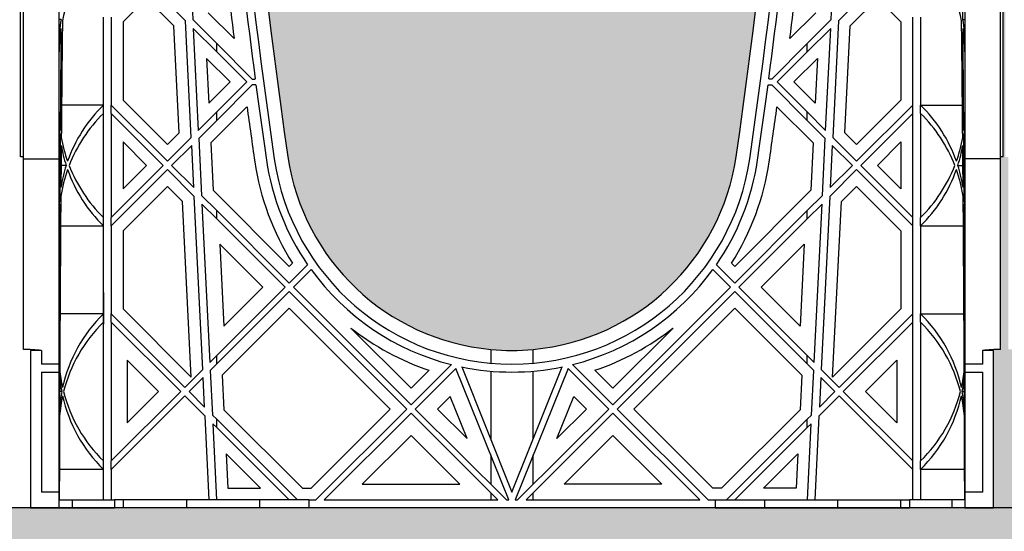
# Model space of a CAD drawing. Units: millimetres. Extents: x 63304 to 64220, y 18964 to 20327.
# Drawn here: x 64010 to 64030, y 19650 to 19660 of the extents above; entities that cross this region are included whole.
import ezdxf

# ---------------------------------------------------------------- set-up
doc = ezdxf.new("R2010")
doc.units = ezdxf.units.MM
doc.header["$LTSCALE"] = 0.25
doc.header["$MEASUREMENT"] = 0
doc.layers.add('0.35', color=2, linetype='Continuous')
doc.layers.add('GB 1014 ROOTSPACE', color=1, linetype='Continuous')
doc.layers.add('HATCHING', color=7, linetype='Continuous', lineweight=5, true_color=0xbdbdbd)
doc.layers.add('HATCHING2', color=7, linetype='Continuous', lineweight=5, true_color=0x8a8a8a)

msp = doc.modelspace()

# ---------------------------------------------------------------- hatches: boundary and pattern name
at = {"layer": 'HATCHING'}
h = msp.add_hatch(dxfattribs=at)
h.set_pattern_fill('EARTH', color=256, scale=3.937, angle=45, style=0)
h.paths.add_polyline_path([(64102.971, 19681.016, 0.035032), (64104.198, 19697.224), (64104.474, 19697.224, 0.000846), (64104.475, 19697.618), (64099.578, 19697.618), (64099.377, 19697.618), (64097.605, 19697.618), (64097.404, 19697.618), (64092.507, 19697.618, 0.000846), (64092.508, 19697.224), (64092.784, 19697.224, 0.035032), (64094.012, 19681.016, 0.345593), (64098.065, 19677.165, 0.047133), (64098.917, 19677.165, 0.345593)])
h.paths.add_polyline_path([(64102.971, 19657.394, 0.035032), (64104.198, 19673.602), (64104.474, 19673.602, 0.000846), (64104.475, 19673.996), (64103.54, 19673.996), (64102.556, 19673.996), (64094.426, 19673.996), (64093.442, 19673.996), (64092.507, 19673.996, 0.000846), (64092.508, 19673.602), (64092.784, 19673.602, 0.035032), (64094.012, 19657.394, 0.345593), (64098.065, 19653.543, 0.047133), (64098.917, 19653.543, 0.345593)])
h.paths.add_polyline_path([(64083.286, 19681.016, 0.035032), (64084.513, 19697.224), (64084.789, 19697.224, 0.000846), (64084.79, 19697.618), (64079.893, 19697.618), (64079.692, 19697.618), (64077.92, 19697.618), (64077.719, 19697.618), (64072.822, 19697.618, 0.000846), (64072.823, 19697.224), (64073.099, 19697.224, 0.035032), (64074.327, 19681.016, 0.345593), (64078.38, 19677.165, 0.047133), (64079.232, 19677.165, 0.345593)])
h.paths.add_polyline_path([(64083.286, 19657.394, 0.035032), (64084.513, 19673.602), (64084.789, 19673.602, 0.000846), (64084.79, 19673.996), (64083.855, 19673.996), (64082.871, 19673.996), (64074.741, 19673.996), (64073.757, 19673.996), (64072.822, 19673.996, 0.000846), (64072.823, 19673.602), (64073.099, 19673.602, 0.035032), (64074.327, 19657.394, 0.345593), (64078.38, 19653.543, 0.047133), (64079.232, 19653.543, 0.345593)])
h.paths.add_polyline_path([(64069.042, 19677.165), (64069.042, 19681.016), (64068.983, 19681.016), (64068.983, 19697.224), (64069.042, 19697.224), (64069.121, 19697.224), (64069.121, 19697.618), (64068.964, 19697.618), (64068.964, 19697.716), (64068.964, 19698.821), (64068.964, 19698.865), (64068.964, 19698.932), (64068.964, 19699.963), (64068.964, 19700.064), (64068.964, 19700.143), (64068.964, 19700.354), (64068.964, 19700.452), (64069.161, 19700.452), (64069.553, 19700.452), (64069.554, 19700.57), (64068.964, 19700.57), (64068.964, 19699.114), (64068.57, 19700.098), (64068.57, 19708.759), (64068.964, 19709.744), (64068.964, 19710.334), (64049.279, 19710.334, -0.018883), (64061.489, 19709.873, -0.348317), (64063.286, 19708.213, -0.064309), (64063.286, 19690.802, -0.348317), (64061.489, 19689.142, -0.037779), (64037.068, 19689.142, -0.348317), (64035.272, 19690.802, -0.064309), (64035.272, 19708.213, -0.348317), (64037.068, 19709.873, -0.018883), (64049.279, 19710.334), (64029.594, 19710.334), (64029.594, 19709.744), (64029.987, 19708.759), (64029.987, 19700.098), (64029.594, 19699.114), (64029.594, 19700.57), (64029.003, 19700.57), (64029.004, 19700.452), (64029.397, 19700.452), (64029.57, 19700.452), (64029.594, 19700.472), (64029.594, 19700.452), (64029.594, 19700.354), (64029.594, 19700.143), (64029.594, 19700.064), (64029.594, 19699.963), (64029.594, 19698.932), (64029.594, 19698.865), (64029.594, 19698.821), (64029.594, 19697.716), (64029.594, 19697.618), (64029.436, 19697.618), (64029.436, 19697.224), (64029.515, 19697.224), (64029.574, 19697.224), (64029.574, 19681.016), (64029.515, 19681.016), (64029.515, 19677.165, 0.01949), (64029.161, 19677.145), (64029.377, 19677.145), (64029.377, 19673.996), (64029.436, 19673.996), (64029.436, 19673.602), (64029.515, 19673.602), (64029.574, 19673.602), (64029.574, 19657.394), (64029.515, 19657.394), (64029.515, 19653.543, 0.01949), (64029.161, 19653.523), (64029.377, 19653.523), (64029.377, 19650.374), (64029.81, 19650.374), (64029.81, 19653.523), (64030.027, 19653.523, 0.019485), (64029.672, 19653.543), (64029.672, 19657.394), (64029.613, 19657.394), (64029.613, 19673.602), (64029.672, 19673.602), (64029.751, 19673.602), (64029.751, 19673.996), (64029.79, 19673.996), (64029.889, 19673.996), (64030.382, 19673.996), (64031.267, 19673.996), (64033.452, 19673.996, 0.000846), (64033.453, 19673.602), (64033.729, 19673.602, 0.035032), (64034.956, 19657.394, 0.345593), (64039.01, 19653.543, 0.047133), (64039.862, 19653.543, 0.345593), (64043.916, 19657.394, 0.035032), (64045.143, 19673.602), (64045.419, 19673.602, 0.000846), (64045.42, 19673.996), (64049.121, 19673.996), (64049.121, 19673.602), (64049.2, 19673.602), (64049.259, 19673.602), (64049.259, 19657.394), (64049.2, 19657.394), (64049.2, 19653.543, 0.01949), (64048.846, 19653.523), (64049.062, 19653.523), (64049.062, 19650.374), (64049.495, 19650.374), (64049.495, 19653.523), (64049.712, 19653.523, 0.019485), (64049.357, 19653.543), (64049.357, 19657.394), (64049.298, 19657.394), (64049.298, 19673.602), (64049.357, 19673.602), (64049.436, 19673.602), (64049.436, 19673.996), (64049.475, 19673.996), (64049.574, 19673.996), (64053.137, 19673.996, 0.000846), (64053.138, 19673.602), (64053.414, 19673.602, 0.035032), (64054.641, 19657.394, 0.345593), (64058.695, 19653.543, 0.047133), (64059.547, 19653.543, 0.345593), (64063.601, 19657.394, 0.035032), (64064.828, 19673.602), (64065.104, 19673.602, 0.000846), (64065.105, 19673.996), (64068.806, 19673.996), (64068.806, 19673.602), (64068.885, 19673.602), (64068.944, 19673.602), (64068.944, 19657.394), (64068.885, 19657.394), (64068.885, 19653.543, 0.01949), (64068.531, 19653.523), (64068.747, 19653.523), (64068.747, 19650.374), (64069.18, 19650.374), (64069.18, 19653.523), (64069.397, 19653.523, 0.019485), (64069.042, 19653.543), (64069.042, 19657.394), (64068.983, 19657.394), (64068.983, 19673.602), (64069.042, 19673.602), (64069.121, 19673.602), (64069.121, 19673.996), (64069.18, 19673.996), (64069.18, 19677.145), (64069.397, 19677.145, 0.019485)])
h.paths.add_polyline_path([(64024.231, 19681.016, 0.035032), (64025.458, 19697.224), (64025.734, 19697.224, 0.000846), (64025.735, 19697.618), (64020.838, 19697.618), (64020.637, 19697.618), (64018.865, 19697.618), (64018.664, 19697.618), (64013.767, 19697.618, 0.000846), (64013.768, 19697.224), (64014.044, 19697.224, 0.035032), (64015.271, 19681.016, 0.345593), (64019.325, 19677.165, 0.047133), (64020.177, 19677.165, 0.345593)])
h.paths.add_polyline_path([(64024.231, 19657.394, 0.035032), (64025.458, 19673.602), (64025.734, 19673.602, 0.000846), (64025.735, 19673.996), (64024.8, 19673.996), (64023.816, 19673.996), (64015.686, 19673.996), (64014.702, 19673.996), (64013.767, 19673.996, 0.000846), (64013.768, 19673.602), (64014.044, 19673.602, 0.035032), (64015.271, 19657.394, 0.345593), (64019.325, 19653.543, 0.047133), (64020.177, 19653.543, 0.345593)])
h.paths.add_polyline_path([(64004.546, 19681.016, 0.035032), (64005.773, 19697.224), (64006.049, 19697.224, 0.000846), (64006.05, 19697.618), (64001.153, 19697.618), (64000.952, 19697.618), (63999.18, 19697.618), (63998.979, 19697.618), (63994.082, 19697.618, 0.000846), (63994.083, 19697.224), (63994.359, 19697.224, 0.035032), (63995.586, 19681.016, 0.345593), (63999.64, 19677.165, 0.047133), (64000.492, 19677.165, 0.345593)])
h.paths.add_polyline_path([(64004.546, 19657.394, 0.035032), (64005.773, 19673.602), (64006.049, 19673.602, 0.000846), (64006.05, 19673.996), (64005.115, 19673.996), (64004.131, 19673.996), (63996.001, 19673.996), (63995.017, 19673.996), (63994.082, 19673.996, 0.000846), (63994.083, 19673.602), (63994.359, 19673.602, 0.035032), (63995.586, 19657.394, 0.345593), (63999.64, 19653.543, 0.047133), (64000.492, 19653.543, 0.345593)])
h.paths.add_polyline_path([(64097.704, 19692.618, -1), (64101.641, 19692.618, -1)], flags=16)
h.paths.add_polyline_path([(64064.239, 19700.492, -1), (64068.176, 19700.492, -1)], flags=16)
h.paths.add_polyline_path([(64030.381, 19700.492, -1), (64034.318, 19700.492, -1)], flags=16)
h.paths.add_polyline_path([(63996.917, 19692.618, -1), (64000.854, 19692.618, -1)], flags=16)
at = {"layer": 'HATCHING2', "lineweight": 5}
h = msp.add_hatch(dxfattribs=at)
h.set_pattern_fill('GRAVEL', color=256, scale=1.9685, style=0)
h.set_pattern_definition([(228.0128, (1.41732, 1.9685), (-15.74799652, -17.71650264095), [0.264834116, -26.21862473]), (184.9697, (1.240155, 1.77165), (23.62200206991, 1.96848288784), [0.45446366, -44.99188836]), (132.5104, (0.7874, 1.73228), (19.68498172907, -21.65351707452), [0.32044818, -31.72440899]), (267.2737, (0.019685, 1.240155), (1.9684921609, 39.37000058066), [0.413853503, -40.971488923]), (292.8337, (0, 0.82677), (-9.84251949885, 23.62199293658), [0.40581612, -40.17585075]), (357.2737, (0.15748, 0.452755), (-39.37000058066, 1.9684921609), [0.413853503, -40.971488923]), (37.6942, (0.570865, 0.43307), (-25.59051445985, -19.68498111256), [0.547300087, -54.182665257]), (72.2553, (1.003935, 0.767715), (13.779521186386, 43.306992581194), [0.51670763, -51.15407289]), (121.4296, (1.161415, 1.25984), (-15.74801620898, 25.59049022934), [0.415255075, -41.1102977]), (175.2364, (0.94488, 1.61417), (21.65350186283, -1.96848333204), [0.47407779, -23.229801965]), (222.3974, (0.47244, 1.65354), (-23.62201447059, -21.653484413445), [0.61308539, -60.69549869]), (138.8141, (1.9685, 1.22047), (-13.7795058008, 11.8109947113), [0.20925352, -20.716186914]), (171.4692, (1.81102, 1.358265), (25.59049662366, -3.93701557091), [0.398103535, -39.412344404]), (225, (1.4173, 1.4173), (-4e-16, -1.96850061), [0.27838724, -2.50549105]), (203.1986, (1.27953, 1.65354), (9.8424994698, 3.9370026088), [0.149917023, -14.84173213]), (291.8014, (1.14173, 1.5945), (-1.9684998238, 5.9055005374), [0.212013356, -10.388683947]), (30.9638, (1.22047, 1.39763), (5.9054961069, 3.9370048888), [0.344347737, -11.133881276]), (161.5651, (1.51574, 1.5748), (3.9370008555, -1.968496857), [0.248997534, -5.97594671]), (16.3895, (0, 1.59448), (19.68500432757, 5.90548564928), [0.3488182, -34.53309038]), (70.3462, (0.33465, 1.69291), (-7.87399064445, -21.65350420394), [0.29263918, -28.97121765]), (293.1986, (1.51574, 1.9685), (-3.9370026088, 9.8424994698), [0.29983208, -14.691817073]), (343.6105, (1.63386, 1.69291), (-19.68500432757, 5.90548564928), [0.3488182, -34.53309038]), (339.444, (0, 0.37401), (-9.842503631, 3.93699211896), [0.33637728, -16.482494594]), (294.7751, (0.31496, 0.2559), (-9.84248462453, 21.6535067359), [0.281845893, -27.902784745]), (66.8014, (1.53543, 0), (3.9370026088, 9.8424994698), [0.29983208, -14.691817073]), (17.354, (1.65354, 0.27559), (-25.5905039746, -7.8739891777), [0.329981623, -32.668092144]), (69.444, (0.57086, 0), (-3.93699211896, -9.842503631), [0.16818864, -16.650683234]), (101.3099, (1.41732, 0), (-1.968495339, 7.8740014808), [0.100373815, -9.937045086]), (165.9638, (1.39763, 0.09843), (5.9055010748, -1.968496176), [0.40581612, -7.710516075]), (186.009, (1.00394, 0.19685), (19.68499950966, 1.96849865646), [0.376081925, -37.232057426]), (303.6901, (1.22047, 1.22047), (-1.968502627, 3.9369991295), [0.283901007, -6.813626137]), (353.1572, (1.37795, 0.98425), (33.46449875094, -3.937015743915), [0.49565649, -49.069907766]), (60.9454, (1.87007, 0.9252), (-7.87400005354, -13.779500757), [0.202668886, -20.06427877]), (90, (1.9685, 1.1024), (-1.9685, 1.9685), [0.11811, -1.85039]), (120.2564, (0.96457, 0.2559), (7.87398993467, -13.77950483435), [0.273471894, -27.07380412]), (48.0128, (0.82677, 0.49212), (15.74799652, 17.71650264095), [0.52966823, -25.95379061]), (0, (1.1811, 0.8858), (1.9685, 1.9685), [0.51181, -1.45669]), (325.3048, (1.69291, 0.88583), (-19.68498869882, 13.77951694799), [0.31124741, -30.81346987]), (254.0546, (1.94881, 0.70866), (-1.9684997821, -7.8740002493), [0.286617537, -14.044279]), (207.646, (1.870075, 0.43307), (-37.40149174643, -19.68501518337), [0.46666245, -46.19965957]), (175.4261, (1.45669, 0.216535), (-25.59050109904, 1.96848976609), [0.49369783, -48.87603217])])
h.paths.add_polyline_path([(64109.751, 19646.437), (64109.751, 19650.374), (64102.556, 19650.374), (64094.426, 19650.374), (64073.757, 19650.374), (64072.3, 19650.374), (64071.04, 19650.374), (64070.856, 19650.374), (64070.637, 19650.374), (64070.015, 19650.374), (64069.752, 19650.374), (64069.751, 19650.374), (64069.259, 19650.374), (64069.18, 19650.374), (64068.747, 19650.374), (64068.176, 19650.374), (64067.913, 19650.374), (64067.071, 19650.374), (64066.887, 19650.374), (64065.627, 19650.374), (64064.17, 19650.374), (64063.186, 19650.374), (64055.056, 19650.374), (64054.072, 19650.374), (64052.615, 19650.374), (64051.355, 19650.374), (64051.171, 19650.374), (64050.952, 19650.374), (64050.33, 19650.374), (64050.067, 19650.374), (64050.066, 19650.374), (64049.574, 19650.374), (64049.495, 19650.374), (64049.062, 19650.374), (64048.491, 19650.374), (64048.227, 19650.374), (64047.386, 19650.374), (64047.202, 19650.374), (64045.942, 19650.374), (64044.485, 19650.374), (64043.501, 19650.374), (64035.371, 19650.374), (64034.387, 19650.374), (64032.93, 19650.374), (64031.67, 19650.374), (64031.486, 19650.374), (64031.267, 19650.374), (64030.645, 19650.374), (64030.382, 19650.374), (64030.381, 19650.374), (64029.889, 19650.374), (64029.81, 19650.374), (64029.377, 19650.374), (64028.806, 19650.374), (64028.542, 19650.374), (64027.701, 19650.374), (64027.517, 19650.374), (64026.257, 19650.374), (64024.8, 19650.374), (64023.816, 19650.374), (64015.686, 19650.374), (64014.702, 19650.374), (64013.245, 19650.374), (64011.985, 19650.374), (64011.801, 19650.374), (64011.582, 19650.374), (64010.96, 19650.374), (64010.697, 19650.374), (64010.696, 19650.374), (64010.204, 19650.374), (64010.125, 19650.374), (64009.692, 19650.374), (64009.121, 19650.374), (64008.857, 19650.374), (64008.016, 19650.374), (64007.832, 19650.374), (64006.572, 19650.374), (64005.115, 19650.374), (64004.131, 19650.374), (63996.001, 19650.374), (63995.017, 19650.374), (63993.56, 19650.374), (63992.3, 19650.374), (63992.116, 19650.374), (63991.897, 19650.374), (63991.275, 19650.374), (63991.012, 19650.374), (63991.011, 19650.374), (63990.519, 19650.374), (63990.44, 19650.374), (63990.046, 19650.374), (63989.475, 19650.374), (63989.212, 19650.374), (63988.806, 19650.374), (63988.806, 19646.437)])

# ---------------------------------------------------------------- linework, layer by layer
at = {"layer": '0.35'}
msp.add_line((64109.751, 19650.374), (63988.806, 19650.374), dxfattribs=at)
at = {"layer": 'GB 1014 ROOTSPACE', "linetype": 'Continuous'}
for p, q in [((64009.928, 19657.394), (64009.928, 19673.602)), ((64009.987, 19657.394), (64009.987, 19673.602)), ((64029.515, 19657.394), (64029.515, 19673.602)), ((64029.574, 19657.394), (64029.574, 19673.602)), ((64010.696, 19657.354), (64010.696, 19669.894)), ((64028.806, 19669.894), (64028.806, 19657.354)), ((64013.292, 19661.744), (64013.371, 19660.139)), ((64026.131, 19660.139), (64026.211, 19661.744)), ((64012.445, 19660.897), (64013.224, 19660.118)), ((64027.057, 19660.897), (64026.278, 19660.118)), ((64012.445, 19660.563), (64011.975, 19660.094)), ((64012.993, 19660.016), (64012.445, 19660.563)), ((64026.509, 19660.016), (64027.057, 19660.563)), ((64027.057, 19660.563), (64027.527, 19660.094)), ((64013.679, 19660.275), (64014.195, 19659.76)), ((64025.823, 19660.275), (64025.307, 19659.76)), ((64010.735, 19660.139), (64010.696, 19660.139)), ((64011.582, 19658.43), (64011.582, 19660.192)), ((64011.739, 19660.192), (64011.739, 19658.43)), ((64011.975, 19660.094), (64011.975, 19658.527)), ((64013.339, 19657.783), (64013.224, 19660.118)), ((64013.848, 19659.662), (64013.371, 19660.139)), ((64025.654, 19659.662), (64026.131, 19660.139)), ((64026.278, 19660.118), (64026.163, 19657.783)), ((64027.527, 19660.094), (64027.527, 19658.527)), ((64027.763, 19658.43), (64027.763, 19660.192)), ((64027.92, 19660.192), (64027.92, 19658.43)), ((64028.767, 19660.139), (64028.806, 19660.139)), ((64013.098, 19657.876), (64012.993, 19660.016)), ((64013.38, 19659.963), (64013.48, 19657.924)), ((64013.38, 19659.963), (64013.848, 19659.495)), ((64026.123, 19659.963), (64025.654, 19659.495)), ((64026.022, 19657.924), (64026.123, 19659.963)), ((64026.404, 19657.876), (64026.509, 19660.016)), ((64013.848, 19659.495), (64013.848, 19659.662)), ((64014.557, 19658.952), (64013.848, 19659.662)), ((64013.848, 19659.495), (64014.449, 19658.893)), ((64024.945, 19658.952), (64025.654, 19659.662)), ((64025.654, 19659.495), (64025.053, 19658.893)), ((64025.654, 19659.495), (64025.654, 19659.662)), ((64013.646, 19659.363), (64013.69, 19658.468)), ((64014.115, 19658.893), (64013.646, 19659.363)), ((64025.387, 19658.893), (64025.856, 19659.363)), ((64025.856, 19659.363), (64025.812, 19658.468)), ((64013.69, 19658.468), (64014.115, 19658.893)), ((64013.848, 19658.292), (64014.449, 19658.893)), ((64014.557, 19658.952), (64014.617, 19658.952)), ((64024.945, 19658.952), (64024.885, 19658.952)), ((64025.053, 19658.893), (64025.654, 19658.292)), ((64025.812, 19658.468), (64025.387, 19658.893)), ((64014.557, 19658.834), (64013.848, 19658.125)), ((64014.632, 19658.834), (64014.557, 19658.834)), ((64024.87, 19658.834), (64024.945, 19658.834)), ((64025.654, 19658.125), (64024.945, 19658.834)), ((64011.975, 19658.527), (64012.863, 19657.64)), ((64027.527, 19658.527), (64026.64, 19657.64)), ((64011.582, 19658.43), (64010.746, 19658.43)), ((64011.582, 19658.263), (64011.582, 19658.43)), ((64011.739, 19658.263), (64011.739, 19658.43)), ((64012.863, 19657.306), (64011.739, 19658.43)), ((64013.48, 19657.924), (64013.848, 19658.292)), ((64014.453, 19658.396), (64013.729, 19657.672)), ((64013.848, 19658.125), (64013.848, 19658.292)), ((64025.049, 19658.396), (64025.773, 19657.672)), ((64025.654, 19658.125), (64025.654, 19658.292)), ((64025.654, 19658.292), (64026.022, 19657.924)), ((64026.64, 19657.306), (64027.763, 19658.43)), ((64027.763, 19658.263), (64027.763, 19658.43)), ((64027.92, 19658.43), (64028.756, 19658.43)), ((64027.92, 19658.263), (64027.92, 19658.43)), ((64011.582, 19656.183), (64011.582, 19658.263)), ((64011.739, 19658.263), (64011.739, 19656.183)), ((64011.739, 19658.263), (64012.779, 19657.223)), ((64013.848, 19658.125), (64013.488, 19657.765)), ((64026.014, 19657.765), (64025.654, 19658.125)), ((64027.763, 19658.263), (64026.723, 19657.223)), ((64027.763, 19656.183), (64027.763, 19658.263)), ((64027.92, 19658.263), (64027.92, 19656.183)), ((64010.696, 19657.765), (64010.718, 19657.765)), ((64012.863, 19657.64), (64013.098, 19657.876)), ((64012.863, 19657.306), (64013.339, 19657.783)), ((64013.488, 19657.765), (64013.545, 19656.624)), ((64025.958, 19656.624), (64026.014, 19657.765)), ((64026.163, 19657.783), (64026.64, 19657.306)), ((64026.64, 19657.64), (64026.404, 19657.876)), ((64028.784, 19657.765), (64028.806, 19657.765)), ((64012.445, 19657.223), (64011.975, 19657.692)), ((64011.975, 19657.692), (64011.975, 19656.753)), ((64013.347, 19657.624), (64012.946, 19657.223)), ((64013.389, 19656.78), (64013.347, 19657.624)), ((64013.729, 19657.672), (64013.776, 19656.727)), ((64025.773, 19657.672), (64025.726, 19656.727)), ((64026.155, 19657.624), (64026.113, 19656.78)), ((64026.556, 19657.223), (64026.155, 19657.624)), ((64027.057, 19657.223), (64027.527, 19657.692)), ((64027.527, 19657.692), (64027.527, 19656.753)), ((64009.987, 19657.394), (64009.928, 19657.394)), ((64009.987, 19653.543), (64009.987, 19657.394)), ((64009.987, 19657.354), (64010.696, 19657.354)), ((64010.696, 19653.248), (64010.696, 19657.354)), ((64029.515, 19657.354), (64028.806, 19657.354)), ((64028.806, 19657.354), (64028.806, 19653.248)), ((64029.574, 19657.394), (64029.515, 19657.394)), ((64029.515, 19653.543), (64029.515, 19657.394)), ((64010.837, 19657.223), (64010.735, 19657.223)), ((64011.739, 19656.183), (64012.779, 19657.223)), ((64012.863, 19657.139), (64011.739, 19656.016)), ((64011.975, 19656.753), (64012.445, 19657.223)), ((64012.863, 19657.139), (64013.398, 19656.604)), ((64013.389, 19656.78), (64012.946, 19657.223)), ((64026.64, 19657.139), (64026.104, 19656.604)), ((64026.113, 19656.78), (64026.556, 19657.223)), ((64027.763, 19656.016), (64026.64, 19657.139)), ((64026.723, 19657.223), (64027.763, 19656.183)), ((64027.527, 19656.753), (64027.057, 19657.223)), ((64028.665, 19657.223), (64028.767, 19657.223)), ((64012.863, 19656.805), (64011.975, 19655.918)), ((64013.166, 19656.501), (64012.863, 19656.805)), ((64013.776, 19656.727), (64015.298, 19655.204)), ((64025.726, 19656.727), (64024.204, 19655.204)), ((64026.336, 19656.501), (64026.64, 19656.805)), ((64026.64, 19656.805), (64027.527, 19655.918)), ((64010.712, 19656.624), (64010.696, 19656.624)), ((64013.569, 19653.141), (64013.398, 19656.604)), ((64013.848, 19656.321), (64013.545, 19656.624)), ((64025.654, 19656.321), (64025.958, 19656.624)), ((64026.104, 19656.604), (64025.933, 19653.141)), ((64028.791, 19656.624), (64028.806, 19656.624)), ((64013.34, 19652.987), (64013.166, 19656.501)), ((64013.553, 19656.449), (64013.71, 19653.282)), ((64013.553, 19656.449), (64013.848, 19656.154)), ((64013.848, 19656.154), (64013.848, 19656.321)), ((64015.298, 19654.87), (64013.848, 19656.321)), ((64024.204, 19654.87), (64025.654, 19656.321)), ((64025.949, 19656.449), (64025.654, 19656.154)), ((64025.654, 19656.154), (64025.654, 19656.321)), ((64025.792, 19653.282), (64025.949, 19656.449)), ((64026.162, 19652.987), (64026.336, 19656.501)), ((64011.582, 19656.016), (64011.582, 19656.183)), ((64011.739, 19656.016), (64011.739, 19656.183)), ((64013.848, 19656.154), (64015.215, 19654.787)), ((64025.654, 19656.154), (64024.287, 19654.787)), ((64027.763, 19656.016), (64027.763, 19656.183)), ((64027.92, 19656.016), (64027.92, 19656.183)), ((64010.726, 19656.016), (64011.582, 19656.016)), ((64011.582, 19654.254), (64011.582, 19656.016)), ((64011.739, 19656.016), (64011.739, 19654.254)), ((64027.763, 19654.254), (64027.763, 19656.016)), ((64027.92, 19656.016), (64027.92, 19654.254)), ((64027.92, 19656.016), (64028.776, 19656.016)), ((64011.975, 19655.918), (64011.975, 19654.352)), ((64027.527, 19655.918), (64027.527, 19654.352)), ((64014.77, 19654.787), (64013.908, 19655.648)), ((64013.908, 19655.648), (64013.989, 19654.006)), ((64024.733, 19654.787), (64025.594, 19655.648)), ((64025.594, 19655.648), (64025.513, 19654.006)), ((64015.298, 19655.204), (64015.362, 19655.268)), ((64015.298, 19654.87), (64015.665, 19655.237)), ((64015.735, 19655.139), (64015.382, 19654.787)), ((64024.12, 19654.787), (64023.768, 19655.139)), ((64023.837, 19655.237), (64024.204, 19654.87)), ((64024.204, 19655.204), (64024.14, 19655.268)), ((64013.848, 19653.42), (64015.215, 19654.787)), ((64013.989, 19654.006), (64014.77, 19654.787)), ((64017.734, 19652.434), (64015.382, 19654.787)), ((64021.768, 19652.434), (64024.12, 19654.787)), ((64024.287, 19654.787), (64025.654, 19653.42)), ((64025.513, 19654.006), (64024.733, 19654.787)), ((64011.582, 19654.681), (64011.584, 19654.683)), ((64011.584, 19654.683), (64011.582, 19654.678)), ((64011.584, 19654.683), (64011.584, 19654.046)), ((64015.298, 19654.703), (64013.848, 19653.253)), ((64015.298, 19654.703), (64017.651, 19652.351)), ((64024.204, 19654.703), (64021.851, 19652.351)), ((64025.654, 19653.253), (64024.204, 19654.703)), ((64011.975, 19654.352), (64013.34, 19652.987)), ((64015.298, 19654.369), (64013.959, 19653.029)), ((64017.317, 19652.351), (64015.298, 19654.369)), ((64022.185, 19652.351), (64024.204, 19654.369)), ((64024.204, 19654.369), (64025.543, 19653.029)), ((64027.527, 19654.352), (64026.162, 19652.987)), ((64011.582, 19654.254), (64010.715, 19654.254)), ((64011.582, 19654.087), (64011.582, 19654.254)), ((64011.739, 19654.087), (64011.739, 19654.254)), ((64013.211, 19652.782), (64011.739, 19654.254)), ((64026.292, 19652.782), (64027.763, 19654.254)), ((64027.763, 19654.087), (64027.763, 19654.254)), ((64027.92, 19654.254), (64028.787, 19654.254)), ((64027.92, 19654.087), (64027.92, 19654.254)), ((64011.582, 19651.311), (64011.582, 19654.087)), ((64011.584, 19654.046), (64011.582, 19654.048)), ((64011.584, 19654.046), (64011.582, 19654.046)), ((64011.739, 19654.087), (64011.739, 19651.311)), ((64011.739, 19654.087), (64013.127, 19652.699)), ((64016.532, 19653.971), (64017.734, 19652.769)), ((64022.97, 19653.971), (64021.768, 19652.769)), ((64027.763, 19654.087), (64026.375, 19652.699)), ((64027.763, 19651.311), (64027.763, 19654.087)), ((64027.92, 19654.087), (64027.92, 19651.311)), ((64010.125, 19653.523), (64010.125, 19650.374)), ((64010.342, 19653.523), (64010.125, 19653.523)), ((64010.342, 19653.523), (64010.342, 19653.248)), ((64013.71, 19653.282), (64013.848, 19653.42)), ((64013.848, 19653.253), (64013.848, 19653.42)), ((64019.325, 19653.543), (64019.325, 19653.266)), ((64020.177, 19653.266), (64020.177, 19653.543)), ((64025.654, 19653.253), (64025.654, 19653.42)), ((64025.654, 19653.42), (64025.792, 19653.282)), ((64029.377, 19653.523), (64029.161, 19653.523)), ((64029.161, 19653.248), (64029.161, 19653.523)), ((64029.377, 19650.374), (64029.377, 19653.523)), ((64010.696, 19653.248), (64010.342, 19653.248)), ((64010.696, 19653.09), (64010.696, 19653.248)), ((64012.682, 19652.699), (64012.054, 19653.326)), ((64012.054, 19653.326), (64012.054, 19652.072)), ((64013.848, 19653.253), (64013.718, 19653.122)), ((64017.734, 19652.434), (64018.54, 19653.24)), ((64018.745, 19653.193), (64019.751, 19650.689)), ((64019.751, 19650.689), (64020.757, 19653.193)), ((64020.962, 19653.24), (64021.768, 19652.434)), ((64025.785, 19653.122), (64025.654, 19653.253)), ((64026.82, 19652.699), (64027.448, 19653.326)), ((64027.448, 19653.326), (64027.448, 19652.072)), ((64029.161, 19653.248), (64028.806, 19653.248)), ((64028.806, 19653.248), (64028.806, 19653.09)), ((64010.342, 19653.09), (64010.342, 19650.689)), ((64010.342, 19653.09), (64010.696, 19653.09)), ((64010.696, 19653.122), (64010.699, 19653.122)), ((64010.696, 19650.689), (64010.696, 19653.09)), ((64013.211, 19652.782), (64013.569, 19653.141)), ((64013.577, 19652.982), (64013.294, 19652.699)), ((64013.606, 19652.387), (64013.577, 19652.982)), ((64013.718, 19653.122), (64013.762, 19652.231)), ((64013.959, 19653.029), (64013.993, 19652.334)), ((64017.734, 19652.769), (64018.092, 19653.126)), ((64018.63, 19653.163), (64017.818, 19652.351)), ((64019.687, 19650.531), (64018.63, 19653.163)), ((64019.325, 19653.108), (64019.325, 19651.749)), ((64020.872, 19653.163), (64019.815, 19650.531)), ((64020.177, 19651.749), (64020.177, 19653.108)), ((64021.684, 19652.351), (64020.872, 19653.163)), ((64021.768, 19652.769), (64021.41, 19653.126)), ((64025.543, 19653.029), (64025.509, 19652.334)), ((64025.741, 19652.231), (64025.785, 19653.122)), ((64025.925, 19652.982), (64025.896, 19652.387)), ((64026.208, 19652.699), (64025.925, 19652.982)), ((64025.933, 19653.141), (64026.292, 19652.782)), ((64028.803, 19653.122), (64028.806, 19653.122)), ((64028.806, 19653.09), (64029.161, 19653.09)), ((64028.806, 19653.09), (64028.806, 19650.689)), ((64029.161, 19650.689), (64029.161, 19653.09)), ((64010.748, 19652.699), (64010.707, 19652.699)), ((64011.739, 19651.311), (64013.127, 19652.699)), ((64013.211, 19652.615), (64011.739, 19651.144)), ((64012.054, 19652.072), (64012.682, 19652.699)), ((64013.211, 19652.615), (64013.615, 19652.211)), ((64013.606, 19652.387), (64013.294, 19652.699)), ((64018.515, 19652.603), (64018.263, 19652.351)), ((64018.854, 19651.76), (64018.515, 19652.603)), ((64020.648, 19651.76), (64020.987, 19652.603)), ((64020.987, 19652.603), (64021.239, 19652.351)), ((64026.292, 19652.615), (64025.887, 19652.211)), ((64025.896, 19652.387), (64026.208, 19652.699)), ((64027.763, 19651.144), (64026.292, 19652.615)), ((64026.375, 19652.699), (64027.763, 19651.311)), ((64027.448, 19652.072), (64026.82, 19652.699)), ((64028.754, 19652.699), (64028.795, 19652.699)), ((64010.697, 19652.231), (64010.696, 19652.231)), ((64013.698, 19650.531), (64013.615, 19652.211)), ((64013.848, 19652.145), (64013.762, 19652.231)), ((64013.993, 19652.334), (64015.56, 19650.767)), ((64015.733, 19650.767), (64017.317, 19652.351)), ((64015.831, 19650.531), (64017.651, 19652.351)), ((64017.734, 19652.267), (64015.998, 19650.531)), ((64017.734, 19652.267), (64019.471, 19650.531)), ((64019.638, 19650.531), (64017.818, 19652.351)), ((64018.263, 19652.351), (64018.854, 19651.76)), ((64019.864, 19650.531), (64021.684, 19652.351)), ((64021.768, 19652.267), (64020.031, 19650.531)), ((64021.239, 19652.351), (64020.648, 19651.76)), ((64023.504, 19650.531), (64021.768, 19652.267)), ((64021.851, 19652.351), (64023.671, 19650.531)), ((64023.769, 19650.767), (64022.185, 19652.351)), ((64025.509, 19652.334), (64023.942, 19650.767)), ((64025.654, 19652.145), (64025.741, 19652.231)), ((64025.887, 19652.211), (64025.804, 19650.531)), ((64028.805, 19652.231), (64028.806, 19652.231)), ((64013.77, 19652.056), (64013.846, 19650.531)), ((64013.77, 19652.056), (64013.848, 19651.978)), ((64013.848, 19651.978), (64013.848, 19652.145)), ((64015.462, 19650.531), (64013.848, 19652.145)), ((64024.04, 19650.531), (64025.654, 19652.145)), ((64025.654, 19651.978), (64025.654, 19652.145)), ((64025.732, 19652.056), (64025.654, 19651.978)), ((64025.657, 19650.531), (64025.732, 19652.056)), ((64013.848, 19651.978), (64015.295, 19650.531)), ((64017.734, 19651.822), (64016.758, 19650.846)), ((64018.71, 19650.846), (64017.734, 19651.822)), ((64020.792, 19650.846), (64021.768, 19651.822)), ((64021.768, 19651.822), (64022.744, 19650.846)), ((64025.654, 19651.978), (64024.207, 19650.531)), ((64014.725, 19650.767), (64014.036, 19651.456)), ((64014.036, 19651.456), (64014.07, 19650.767)), ((64019.325, 19651.432), (64019.325, 19650.844)), ((64020.177, 19650.844), (64020.177, 19651.432)), ((64024.777, 19650.767), (64025.466, 19651.456)), ((64025.466, 19651.456), (64025.432, 19650.767)), ((64011.582, 19651.144), (64011.582, 19651.311)), ((64011.739, 19651.144), (64011.739, 19651.311)), ((64027.763, 19651.144), (64027.763, 19651.311)), ((64027.92, 19651.144), (64027.92, 19651.311)), ((64011.582, 19651.144), (64010.701, 19651.144)), ((64011.582, 19650.531), (64011.582, 19651.144)), ((64011.739, 19651.144), (64011.739, 19650.531)), ((64027.763, 19650.531), (64027.763, 19651.144)), ((64027.92, 19651.144), (64027.92, 19650.531)), ((64028.801, 19651.144), (64027.92, 19651.144)), ((64016.758, 19650.846), (64018.71, 19650.846)), ((64022.744, 19650.846), (64020.792, 19650.846)), ((64010.696, 19650.689), (64010.342, 19650.689)), ((64010.696, 19650.374), (64010.696, 19650.689)), ((64014.07, 19650.767), (64014.725, 19650.767)), ((64015.56, 19650.767), (64015.733, 19650.767)), ((64019.325, 19650.677), (64019.325, 19650.531)), ((64020.177, 19650.531), (64020.177, 19650.677)), ((64023.942, 19650.767), (64023.769, 19650.767)), ((64025.432, 19650.767), (64024.777, 19650.767)), ((64029.161, 19650.689), (64028.806, 19650.689)), ((64028.806, 19650.689), (64028.806, 19650.374)), ((64010.696, 19650.531), (64010.96, 19650.531)), ((64010.96, 19650.531), (64010.96, 19650.374)), ((64010.96, 19650.531), (64011.801, 19650.531)), ((64011.801, 19650.531), (64011.801, 19650.374)), ((64011.985, 19650.531), (64011.801, 19650.531)), ((64011.985, 19650.374), (64011.985, 19650.531)), ((64013.245, 19650.531), (64011.985, 19650.531)), ((64014.702, 19650.531), (64013.245, 19650.531)), ((64013.245, 19650.531), (64013.245, 19650.374)), ((64015.686, 19650.531), (64014.702, 19650.531)), ((64014.702, 19650.531), (64014.702, 19650.374)), ((64015.686, 19650.531), (64015.831, 19650.531)), ((64015.686, 19650.531), (64015.686, 19650.374)), ((64015.998, 19650.531), (64019.471, 19650.531)), ((64019.638, 19650.531), (64019.687, 19650.531)), ((64019.815, 19650.531), (64019.864, 19650.531)), ((64020.031, 19650.531), (64023.504, 19650.531)), ((64023.671, 19650.531), (64023.816, 19650.531)), ((64023.816, 19650.531), (64023.816, 19650.374)), ((64023.816, 19650.531), (64024.8, 19650.531)), ((64024.8, 19650.531), (64024.8, 19650.374)), ((64024.8, 19650.531), (64026.257, 19650.531)), ((64026.257, 19650.531), (64026.257, 19650.374)), ((64026.257, 19650.531), (64027.517, 19650.531)), ((64027.517, 19650.531), (64027.701, 19650.531)), ((64027.517, 19650.531), (64027.517, 19650.374)), ((64027.701, 19650.531), (64027.701, 19650.374)), ((64028.542, 19650.531), (64027.701, 19650.531)), ((64028.542, 19650.531), (64028.542, 19650.374)), ((64028.806, 19650.531), (64028.542, 19650.531)), ((64010.125, 19650.374), (64010.204, 19650.374)), ((64010.125, 19650.374), (64010.696, 19650.374)), ((64010.204, 19650.374), (64010.697, 19650.374)), ((64010.696, 19650.374), (64010.96, 19650.374)), ((64011.582, 19650.374), (64010.697, 19650.374)), ((64010.96, 19650.374), (64011.801, 19650.374)), ((64011.985, 19650.374), (64011.801, 19650.374)), ((64013.245, 19650.374), (64011.985, 19650.374)), ((64014.702, 19650.374), (64013.245, 19650.374)), ((64015.686, 19650.374), (64014.702, 19650.374)), ((64023.816, 19650.374), (64015.686, 19650.374)), ((64023.816, 19650.374), (64024.8, 19650.374)), ((64024.8, 19650.374), (64026.257, 19650.374)), ((64026.257, 19650.374), (64027.517, 19650.374)), ((64027.517, 19650.374), (64027.701, 19650.374)), ((64028.542, 19650.374), (64027.701, 19650.374)), ((64028.806, 19650.374), (64028.542, 19650.374)), ((64028.806, 19650.374), (64029.377, 19650.374))]:
    msp.add_line(p, q, dxfattribs=at)
for centre, radius, start, end in [((64130.184, 19674.247), 116.142, 180.31826, 188.34364), ((63909.318, 19674.247), 116.142, 351.65636, 359.68174), ((64130.184, 19674.247), 116.417, 182.14276, 188.34364), ((63909.318, 19674.247), 116.417, 351.65636, 357.85724), ((64130.184, 19674.247), 116.575, 185.7378, 187.53906), ((63909.318, 19674.247), 116.575, 352.46094, 354.2622), ((64130.184, 19674.247), 116.89, 186.03888, 187.11959), ((63909.318, 19674.247), 116.89, 352.88041, 353.96112), ((64013.649, 19659.495), 2.953, 151.6326, 167.8031), ((64025.853, 19659.495), 2.953, 12.1969, 28.3674), ((64013.649, 19659.662), 2.953, 170.7031, 180), ((64025.853, 19659.662), 2.953, 0, 9.2969), ((64013.649, 19659.495), 2.953, 170.8738, 180), ((64025.853, 19659.495), 2.953, 0, 9.1262), ((64130.184, 19674.247), 116.575, 187.59762, 188.34364), ((63909.318, 19674.247), 116.575, 351.65636, 352.40238), ((64013.649, 19658.292), 2.953, 180, 187.1518), ((64013.649, 19656.321), 2.953, 134.427, 160.5063), ((64130.184, 19674.247), 116.811, 187.79902, 188.34364), ((63909.318, 19674.247), 116.811, 351.65636, 352.20098), ((64025.853, 19656.321), 2.953, 19.4937, 45.573), ((64025.853, 19658.292), 2.953, 352.8482, 0), ((64013.649, 19658.125), 2.953, 180, 186.998), ((64013.649, 19656.154), 2.953, 134.427, 158.7777), ((64025.853, 19656.154), 2.953, 21.2223, 45.573), ((64025.853, 19658.125), 2.953, 353.002, 0), ((64013.649, 19658.292), 2.953, 189.9159, 199.4937), ((64025.853, 19658.292), 2.953, 340.5063, 350.0841), ((64013.649, 19658.125), 2.953, 189.761, 197.7833), ((64025.853, 19658.125), 2.953, 342.2167, 350.239), ((64019.751, 19658.051), 4.961, 188.3436, 214.5514), ((64019.751, 19658.051), 4.803, 188.3436, 351.6564), ((64019.751, 19658.051), 4.528, 188.3436, 264.6029), ((64019.751, 19658.051), 4.528, 275.3971, 351.6564), ((64019.751, 19658.051), 4.961, 325.4486, 351.6564), ((64013.649, 19656.154), 2.953, 160.5063, 171.2295), ((64013.649, 19656.321), 2.953, 162.2167, 171.059), ((64013.649, 19658.125), 2.953, 199.4937, 225.573), ((64013.649, 19658.292), 2.953, 201.2223, 225.573), ((64019.751, 19658.051), 5.197, 188.3436, 212.3753), ((64019.751, 19658.051), 5.197, 327.6247, 351.6564), ((64025.853, 19658.292), 2.953, 314.427, 338.7777), ((64025.853, 19658.125), 2.953, 314.427, 340.5063), ((64025.853, 19656.154), 2.953, 8.7705, 19.4937), ((64025.853, 19656.321), 2.953, 8.941, 17.7833), ((64013.649, 19656.321), 2.953, 174.1022, 180), ((64025.853, 19656.321), 2.953, 0, 5.8978), ((64013.649, 19656.154), 2.953, 174.2715, 180), ((64025.853, 19656.154), 2.953, 0, 5.7285), ((64019.751, 19658.051), 4.961, 215.9357, 255.87), ((64019.751, 19658.051), 4.961, 284.13, 324.0643), ((64013.649, 19652.145), 2.953, 134.427, 167.5345), ((64025.853, 19652.145), 2.953, 12.4655, 45.573), ((64013.649, 19651.978), 2.953, 134.427, 165.8692), ((64019.751, 19658.051), 5.197, 231.7309, 251.3795), ((64019.751, 19658.051), 5.197, 288.6205, 308.2691), ((64025.853, 19651.978), 2.953, 14.1308, 45.573), ((64009.907, 19648.989), 4.555, 84.5253, 88.9903), ((64013.649, 19653.42), 2.953, 180, 182.684), ((64019.751, 19658.051), 4.528, 264.6029, 275.3971), ((64025.853, 19653.42), 2.953, 357.316, 0), ((64029.595, 19648.99), 4.554, 91.0091, 95.4753), ((64013.649, 19653.253), 2.953, 180, 182.5313), ((64019.751, 19658.051), 4.961, 258.2958, 281.7042), ((64025.853, 19653.253), 2.953, 357.4687, 0), ((64013.649, 19653.253), 2.953, 185.2711, 190.8109), ((64013.649, 19653.42), 2.953, 185.4244, 192.4655), ((64025.853, 19653.42), 2.953, 347.5345, 354.5756), ((64025.853, 19653.253), 2.953, 349.1891, 354.7289), ((64013.649, 19651.978), 2.953, 167.5345, 175.4699), ((64013.649, 19652.145), 2.953, 169.1891, 175.3009), ((64013.649, 19653.253), 2.953, 192.4655, 225.573), ((64013.649, 19653.42), 2.953, 194.1308, 225.573), ((64025.853, 19653.42), 2.953, 314.427, 345.8692), ((64025.853, 19653.253), 2.953, 314.427, 347.5345), ((64025.853, 19651.978), 2.953, 4.5301, 12.4655), ((64025.853, 19652.145), 2.953, 4.6991, 10.8109), ((64013.649, 19652.145), 2.953, 178.3233, 180), ((64025.853, 19652.145), 2.953, 0, 1.6767), ((64013.649, 19651.978), 2.953, 178.4918, 180), ((64025.853, 19651.978), 2.953, 0, 1.5082)]:
    msp.add_arc(centre, radius, start, end, dxfattribs=at)
for centre, start_param, end_param in [((64025.853, 19650.483), -1.408536, -1.381253), ((64013.649, 19647.49), 1.35792, 1.397731), ((64025.853, 19647.49), -1.397731, -1.35792), ((64013.649, 19650.483), 1.411514, 1.445974), ((64025.853, 19650.483), -1.445974, -1.411514), ((64013.649, 19650.483), 1.448658, 1.46786), ((64025.853, 19650.483), -1.46786, -1.448658), ((64013.649, 19647.49), 1.400434, 1.414747), ((64025.853, 19647.49), -1.414747, -1.400434), ((64013.649, 19647.49), 1.417722, 1.476123), ((64025.853, 19647.49), -1.476123, -1.417722), ((64013.649, 19650.483), 1.470815, 1.523952), ((64025.853, 19650.483), -1.523952, -1.470815), ((64013.649, 19650.483), 1.526617, 1.541532), ((64013.649, 19647.49), 1.478798, 1.488782), ((64025.853, 19647.49), -1.488782, -1.478798), ((64025.853, 19650.483), -1.541532, -1.526617), ((64013.649, 19647.49), 1.491731, 1.519904), ((64025.853, 19647.49), -1.519904, -1.491731), ((64013.649, 19650.483), 1.544473, 1.569987), ((64025.853, 19650.483), 4.713198, 4.738712)]:
    msp.add_ellipse(centre, major_axis=(0, 59.771), ratio=0.049401, start_param=start_param, end_param=end_param, dxfattribs=at)

doc.saveas('drawing.dxf')
